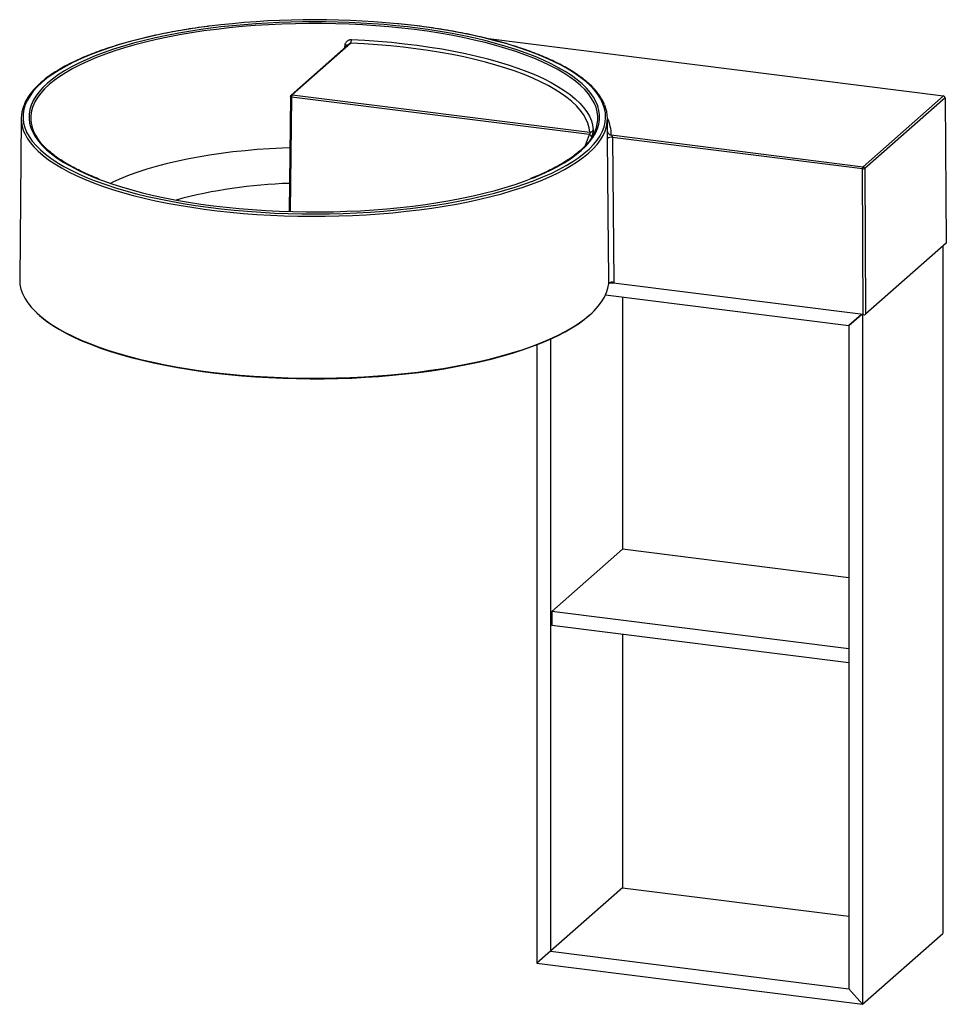
# Paper-space layout '_Dimetrisch' of a CAD drawing. Units: millimetres. Extents: x -282 to 223, y -22 to 515.
import ezdxf

# ---------------------------------------------------------------- set-up
doc = ezdxf.new("R2010")
doc.units = ezdxf.units.MM

psp = doc.layouts.new('_Dimetrisch')

# ---------------------------------------------------------------- linework, layer by layer
at = {"color": 7, "linetype": 'Continuous', "lineweight": 25}
for p, q in [((-102.49, 501.86), (-134.2, 473.89)), ((-101.54, 502.3), (-133.53, 474.08)), ((-27.99, 504.98), (221.82, 473.5)), ((-134.53, 473.15), (-135.28, 410.34)), ((-133.53, 474.08), (28.82, 453.63)), ((177.98, 434.84), (221.82, 473.5)), ((28.62, 452.36), (-133.89, 472.84)), ((222.75, 472.45), (178.91, 433.78)), ((222.75, 472.45), (223.44, 393.16)), ((-281.52, 461.27), (-282.33, 373.12)), ((38.54, 454.65), (38.48, 461.27)), ((38.54, 454.03), (38.54, 454.39)), ((40.54, 452.15), (177.98, 434.84)), ((177.62, 433.59), (41.21, 450.78)), ((41.21, 450.78), (41.91, 371.7)), ((178.05, 354.07), (177.62, 433.59)), ((178.91, 433.78), (179.34, 354.26)), ((223.44, 393.16), (179.34, 354.26)), ((221.57, 391.51), (221.57, 16.27)), ((178.05, 354.07), (41.86, 371.23)), ((37.46, 364.86), (170.24, 348.13)), ((46.73, 363.69), (46.73, 226)), ((-273.06, 354.84), (-271.88, 353.78)), ((29.5, 354.37), (29.97, 354.81)), ((170.24, 348.13), (177.11, 354.19)), ((177.11, 354.19), (170.25, 348.13)), ((177.73, 354.11), (177.73, -22.39)), ((170.25, 348.13), (170.25, -13.91)), ((7.48, 340.75), (7.48, 6.6)), ((0, 337.62), (0, 0)), ((46.73, 226), (8.19, 192.01)), ((170.25, 210.44), (46.73, 226)), ((8.19, 192.01), (8.19, 184.47)), ((170.25, 171.6), (8.19, 192.01)), ((170.25, 164.05), (8.19, 184.47)), ((46.73, 179.62), (46.73, 41.21)), ((46.73, 41.21), (0, 0)), ((46.73, 41.21), (170.25, 25.65)), ((177.73, -22.39), (221.57, 16.27)), ((7.48, 6.6), (170.25, -13.91)), ((0, 0), (177.73, -22.39)), ((177.73, -22.39), (170.25, -13.91))]:
    psp.add_line(p, q, dxfattribs=at)
at = {"color": 60, "linetype": 'Continuous', "lineweight": 25}
for p, q in [((-104.93, 499.7), (-104.74, 501.27)), ((-133.89, 472.84), (-134.63, 410.32)), ((26.58, 446.55), (28.62, 452.36)), ((38.54, 454.39), (38.54, 454.65)), ((29.82, 451.19), (29.57, 450.46))]:
    psp.add_line(p, q, dxfattribs=at)
at = {"color": 60, "linetype": 'Continuous', "lineweight": 25, "flags": 128}
for points in [[(-178.98, 511.46), (-184.36, 510.73), (-191.19, 509.69), (-197.86, 508.54), (-204.36, 507.28), (-210.68, 505.93), (-216.79, 504.48), (-222.7, 502.93), (-228.38, 501.29), (-233.82, 499.56), (-239.01, 497.75), (-243.94, 495.87), (-248.59, 493.9), (-252.96, 491.86), (-257.04, 489.76), (-260.82, 487.6), (-264.28, 485.38), (-267.43, 483.1), (-270.25, 480.78)], [(-172.5, 511.09), (-175.3, 510.76), (-182.19, 509.85), (-188.95, 508.83), (-195.55, 507.71), (-201.99, 506.49), (-208.24, 505.16), (-214.29, 503.73), (-220.14, 502.22), (-225.76, 500.61), (-231.15, 498.91), (-236.29, 497.13), (-241.17, 495.27), (-245.77, 493.33), (-250.1, 491.33), (-254.13, 489.25), (-257.87, 487.12), (-261.29, 484.93), (-264.4, 482.69), (-267.18, 480.4)], [(33.23, 462.23), (33.22, 462.39), (32.91, 464.84), (32.24, 467.29), (31.22, 469.72), (29.86, 472.13), (28.15, 474.52), (26.11, 476.88), (23.73, 479.2), (21.02, 481.49), (17.99, 483.72), (14.64, 485.91), (10.99, 488.04), (7.03, 490.12), (2.79, 492.12), (-1.74, 494.06), (-6.54, 495.92), (-11.6, 497.71), (-16.91, 499.41), (-22.46, 501.02), (-28.23, 502.55), (-34.21, 503.98), (-40.39, 505.32), (-46.75, 506.56), (-53.28, 507.69), (-59.97, 508.72), (-66.8, 509.64), (-73.75, 510.46), (-80.81, 511.16), (-87.96, 511.75), (-95.19, 512.22), (-102.47, 512.58), (-109.8, 512.83), (-117.16, 512.96), (-124.52, 512.97), (-131.88, 512.86), (-139.22, 512.64), (-146.52, 512.3), (-153.76, 511.84), (-160.92, 511.28), (-168, 510.59), (-174.97, 509.8), (-181.82, 508.9), (-188.54, 507.89), (-195.1, 506.77), (-201.49, 505.55), (-207.71, 504.24), (-213.73, 502.82), (-219.54, 501.31), (-225.12, 499.71), (-230.48, 498.02), (-235.58, 496.25), (-240.43, 494.41), (-245.01, 492.48), (-249.31, 490.49), (-253.32, 488.43), (-257.03, 486.31), (-260.44, 484.13), (-263.52, 481.9), (-266.29, 479.63)], [(-1.93, 427.12), (-1.53, 427.27), (3.26, 429.2), (7.78, 431.2), (12, 433.27), (15.93, 435.4), (19.55, 437.6), (22.86, 439.84), (25.84, 442.14), (28.5, 444.48), (30.82, 446.86), (32.8, 449.28), (34.44, 451.72), (35.73, 454.19), (36.66, 456.67), (37.25, 459.17), (37.48, 461.67), (37.35, 464.17), (36.88, 466.67), (36.04, 469.16), (34.86, 471.63), (33.33, 474.08), (31.45, 476.51), (29.23, 478.9), (26.67, 481.25), (23.78, 483.57), (20.57, 485.83), (17.05, 488.04), (13.21, 490.19), (9.07, 492.28), (4.64, 494.3), (-0.07, 496.25), (-5.05, 498.13), (-10.29, 499.92), (-15.78, 501.63), (-21.51, 503.25), (-27.46, 504.78), (-33.62, 506.21), (-39.97, 507.54), (-46.51, 508.78), (-53.21, 509.9), (-60.07, 510.93), (-67.06, 511.84), (-74.18, 512.64), (-76.15, 512.84)], [(-3.08, 428.34), (-1.87, 428.82), (2.74, 430.76), (7.06, 432.76), (11.1, 434.83), (14.83, 436.97), (18.26, 439.16), (21.36, 441.4), (24.15, 443.69), (26.6, 446.02), (28.72, 448.39), (30.5, 450.79), (31.94, 453.21), (33.02, 455.66), (33.76, 458.12), (34.15, 460.58), (34.18, 463.05), (33.86, 465.52), (33.18, 467.98), (32.16, 470.43), (30.79, 472.86), (29.08, 475.26), (27.02, 477.63), (24.62, 479.97), (21.9, 482.27), (18.85, 484.52), (15.48, 486.72), (11.81, 488.87), (7.83, 490.95), (3.55, 492.97), (-1, 494.92), (-5.83, 496.79), (-10.92, 498.59), (-16.27, 500.3), (-21.85, 501.93), (-27.65, 503.46), (-33.67, 504.9), (-39.89, 506.25), (-46.29, 507.49), (-52.86, 508.64), (-59.59, 509.67), (-66.46, 510.6), (-70.69, 511.11)], [(-270.25, 480.78), (-272.74, 478.42), (-274.89, 476.02), (-276.7, 473.59), (-278.16, 471.14), (-279.27, 468.66), (-280.04, 466.17), (-280.44, 463.67), (-280.5, 461.17), (-280.19, 458.66), (-279.54, 456.17), (-278.53, 453.69), (-277.17, 451.23), (-275.46, 448.79), (-273.42, 446.38), (-271.03, 444.01), (-268.3, 441.67), (-265.25, 439.39), (-261.88, 437.15), (-258.2, 434.97), (-254.21, 432.85), (-249.93, 430.79), (-245.36, 428.8), (-241.63, 427.32)], [(-267.18, 480.4), (-269.64, 478.07), (-271.76, 475.7), (-273.54, 473.3), (-274.97, 470.88), (-276.06, 468.43), (-276.8, 465.97), (-277.18, 463.51), (-277.21, 461.04), (-276.89, 458.57), (-276.22, 456.11), (-275.2, 453.66), (-273.83, 451.23), (-272.11, 448.83), (-270.05, 446.46), (-267.66, 444.12), (-264.94, 441.82), (-261.89, 439.57), (-258.52, 437.37), (-254.84, 435.22), (-250.86, 433.14), (-246.59, 431.12), (-242.03, 429.17), (-239.3, 428.09)], [(-266.29, 479.63), (-268.73, 477.31), (-270.84, 474.96), (-272.61, 472.57), (-274.03, 470.16), (-275.11, 467.73), (-275.84, 465.29), (-276.23, 462.84), (-276.28, 462.06)], [(-133.89, 472.84), (-134.06, 472.87), (-134.22, 472.91), (-134.35, 472.96), (-134.45, 473.01), (-134.51, 473.08), (-134.53, 473.14), (-134.53, 473.15)], [(-280.19, 454.26), (-279.61, 452.91), (-278.29, 450.45), (-276.61, 448.01), (-274.6, 445.6), (-272.25, 443.22), (-269.57, 440.89), (-266.57, 438.6), (-263.24, 436.36), (-259.6, 434.17), (-255.66, 432.04), (-251.43, 429.98), (-246.91, 427.98), (-242.11, 426.06), (-237.05, 424.21), (-231.74, 422.45), (-226.18, 420.77), (-220.39, 419.18), (-214.39, 417.68), (-208.18, 416.28), (-201.78, 414.97), (-195.2, 413.77), (-188.46, 412.67), (-181.58, 411.68), (-174.56, 410.79), (-167.43, 410.02), (-160.19, 409.36), (-152.87, 408.81), (-145.49, 408.38), (-138.04, 408.06), (-130.57, 407.86), (-123.07, 407.78), (-115.57, 407.81), (-108.08, 407.97), (-100.62, 408.23), (-93.21, 408.62), (-85.86, 409.12), (-78.59, 409.73), (-71.41, 410.46), (-64.34, 411.3), (-57.4, 412.25), (-50.6, 413.3), (-43.96, 414.46), (-37.48, 415.73), (-31.19, 417.09), (-25.1, 418.55), (-19.22, 420.1), (-13.57, 421.74), (-8.15, 423.47), (-2.98, 425.29), (1.92, 427.18), (6.56, 429.14), (10.91, 431.18), (14.98, 433.28), (18.74, 435.45), (22.19, 437.67), (25.33, 439.94), (28.15, 442.25), (30.64, 444.61), (32.79, 447.01), (34.6, 449.43), (36.07, 451.89), (37.17, 454.3)], [(-134.87, 445.16), (-139.08, 445), (-145.9, 444.64), (-152.67, 444.17), (-159.35, 443.57), (-165.93, 442.87), (-172.39, 442.05), (-178.72, 441.13), (-184.89, 440.09), (-190.9, 438.95), (-196.73, 437.72), (-202.36, 436.38), (-207.77, 434.95), (-212.96, 433.42), (-217.9, 431.81), (-222.59, 430.12), (-227.01, 428.35), (-231.15, 426.51), (-232.78, 425.73)], [(-273.2, 355.15), (-271.18, 353.34), (-268.24, 351.01), (-264.98, 348.73), (-261.4, 346.51), (-257.51, 344.34), (-253.32, 342.24), (-248.83, 340.2), (-244.06, 338.24), (-239.02, 336.36), (-233.72, 334.55), (-228.17, 332.83), (-222.39, 331.2), (-216.37, 329.67), (-210.15, 328.23), (-203.74, 326.88), (-197.14, 325.64), (-190.37, 324.51), (-183.45, 323.48), (-176.39, 322.57), (-169.21, 321.76), (-161.93, 321.07), (-154.55, 320.49), (-147.1, 320.03), (-139.6, 319.69), (-132.05, 319.46), (-124.48, 319.36), (-116.91, 319.37), (-109.34, 319.5), (-101.8, 319.75), (-94.31, 320.12), (-86.88, 320.61), (-79.52, 321.21), (-72.25, 321.93), (-65.1, 322.75), (-58.07, 323.7), (-51.18, 324.75), (-44.45, 325.9), (-37.89, 327.17), (-31.51, 328.53), (-25.34, 329.99), (-19.37, 331.55), (-13.64, 333.2), (-8.14, 334.94), (-2.9, 336.76), (2.09, 338.66), (6.79, 340.64), (11.22, 342.69), (15.35, 344.81), (19.17, 346.99), (22.68, 349.22), (25.88, 351.51), (28.74, 353.85), (30.14, 355.12)]]:
    psp.add_lwpolyline(points, dxfattribs=at)
at = {"color": 7, "linetype": 'Continuous', "lineweight": 25, "flags": 128}
for points in [[(28.82, 453.63), (28.5, 456.07), (27.81, 458.51), (26.77, 460.94), (25.37, 463.34), (23.62, 465.72), (21.53, 468.07), (19.09, 470.38), (16.32, 472.65), (13.22, 474.87), (9.8, 477.04), (6.06, 479.15), (2.02, 481.19), (-2.32, 483.17), (-6.94, 485.08), (-11.83, 486.9), (-16.99, 488.65), (-22.39, 490.31), (-28.04, 491.88), (-33.9, 493.35), (-39.98, 494.73), (-46.25, 496.01), (-52.7, 497.18), (-59.31, 498.25), (-66.08, 499.21), (-72.97, 500.06), (-79.98, 500.79), (-87.09, 501.41), (-94.29, 501.91), (-101.54, 502.3)], [(-101.29, 504.25), (-93.94, 503.86), (-86.66, 503.35), (-79.46, 502.72), (-72.36, 501.98), (-65.37, 501.12), (-58.52, 500.15), (-51.83, 499.07), (-45.29, 497.88), (-38.94, 496.58), (-32.79, 495.19), (-26.85, 493.69), (-21.14, 492.11), (-15.66, 490.43), (-10.44, 488.66), (-5.48, 486.81), (-0.8, 484.88), (3.59, 482.88), (7.68, 480.8), (11.46, 478.67), (14.93, 476.47), (18.07, 474.22), (20.88, 471.93), (23.34, 469.59), (25.46, 467.21), (27.23, 464.8), (28.65, 462.36), (29.7, 459.91), (30.4, 457.44), (30.73, 454.96)], [(39.2, 371.1), (39.17, 374.89), (39.04, 390.04), (38.51, 450.17)], [(-241.63, 427.32), (-240.51, 426.89), (-235.39, 425.06), (-230.03, 423.31), (-224.42, 421.64), (-218.58, 420.07), (-212.52, 418.58), (-206.27, 417.2), (-199.82, 415.92), (-193.19, 414.74), (-186.41, 413.66), (-179.49, 412.69), (-172.43, 411.84), (-165.26, 411.09), (-157.99, 410.46), (-150.64, 409.94), (-143.23, 409.54), (-135.76, 409.26), (-128.27, 409.09), (-120.76, 409.05), (-113.25, 409.12), (-105.76, 409.31), (-98.31, 409.61), (-90.91, 410.04), (-83.57, 410.58), (-76.32, 411.23), (-69.18, 412), (-62.14, 412.88), (-55.24, 413.87), (-48.49, 414.97), (-41.9, 416.17), (-35.49, 417.47), (-29.27, 418.88), (-23.26, 420.38), (-17.47, 421.97), (-11.91, 423.65), (-6.59, 425.42), (-1.93, 427.12)], [(-239.3, 428.09), (-237.2, 427.3), (-232.11, 425.5), (-226.77, 423.79), (-221.19, 422.16), (-215.38, 420.63), (-209.36, 419.18), (-203.15, 417.84), (-196.74, 416.6), (-190.17, 415.45), (-183.44, 414.42), (-176.57, 413.49), (-169.58, 412.67), (-162.48, 411.96), (-155.28, 411.37), (-148.01, 410.89), (-140.68, 410.53), (-133.31, 410.29), (-125.9, 410.16), (-118.49, 410.15), (-111.09, 410.25), (-103.71, 410.48), (-96.36, 410.82), (-89.08, 411.28), (-81.87, 411.85), (-74.75, 412.53), (-67.74, 413.33), (-60.84, 414.24), (-54.09, 415.26), (-47.48, 416.38), (-41.05, 417.6), (-34.8, 418.93), (-28.74, 420.35), (-22.89, 421.87), (-17.27, 423.48), (-11.89, 425.18), (-6.75, 426.96), (-3.08, 428.34)], [(-282.33, 373.12), (-282.33, 373.08), (-282.17, 370.55), (-281.65, 368.03), (-280.78, 365.52), (-279.56, 363.03), (-277.98, 360.56), (-276.05, 358.12), (-273.79, 355.71), (-273.2, 355.15)], [(30.14, 355.12), (31.27, 356.23), (33.47, 358.65), (35.32, 361.1), (36.82, 363.57), (37.97, 366.07), (38.76, 368.58), (39.2, 371.1)], [(-271.47, 353.58), (-270.46, 352.71), (-267.5, 350.39), (-264.21, 348.12), (-260.61, 345.91), (-256.7, 343.75), (-252.49, 341.66), (-247.99, 339.64), (-243.21, 337.69), (-238.16, 335.82), (-232.85, 334.03), (-227.29, 332.32), (-221.5, 330.71), (-215.49, 329.18), (-209.27, 327.75), (-202.85, 326.43), (-196.25, 325.2), (-189.49, 324.08), (-182.57, 323.07), (-175.52, 322.16), (-168.35, 321.37), (-161.08, 320.69), (-153.71, 320.13), (-146.28, 319.68), (-138.79, 319.35), (-131.26, 319.14), (-123.72, 319.04), (-116.16, 319.07), (-108.62, 319.21), (-101.11, 319.47), (-93.64, 319.85), (-86.23, 320.35), (-78.91, 320.96), (-71.67, 321.69), (-64.55, 322.53), (-57.56, 323.48), (-50.7, 324.54), (-44.01, 325.7), (-37.48, 326.97), (-31.14, 328.34), (-25.01, 329.81), (-19.08, 331.37), (-13.39, 333.02), (-7.93, 334.77), (-2.73, 336.59), (2.21, 338.5), (6.88, 340.48), (11.25, 342.53), (15.34, 344.65), (19.12, 346.83), (22.59, 349.06), (25.74, 351.35), (28.56, 353.69), (29.08, 354.15)]]:
    psp.add_lwpolyline(points, dxfattribs=at)
at = {"color": 7, "linetype": 'Continuous', "lineweight": 25}
for centre, radius, start, end in [((-121.42, 53.7), 461.36, 84.3688, 97.1672), ((-121.52, 60.73), 453.24, 83.5617, 96.459), ((-109.13, 504.27), 7.84, 345.3896, 359.7946), ((-133.53, 473.14), 1, 131.4096, 179.3177), ((-131.93, 472.95), 1.96, 144.8871, 183.4405), ((221.66, 472.42), 1.09, 1.5103, 81.7499), ((-262.91, 461.11), 18.59, 157.4616, 201.6333), ((19.87, 461.11), 18.6, 338.5097, 22.8557), ((11.85, 462.02), 21.39, 317.0126, 0.5614), ((-255.69, 461.87), 20.59, 179.4735, 218.2797), ((28.16, 450.69), 1.73, 16.6794, 74.6204), ((28.84, 455.63), 2.01, 269.4915, 340.3512), ((40.49, 454.1), 1.95, 182.2758, 271.4183), ((40.41, 447.99), 2.89, 73.9793, 131.2129), ((179.58, 433.71), 1.96, 144.8871, 183.4405), ((177.98, 435.59), 2.03, 259.8218, 297.2926), ((177.82, 433.76), 1.09, 1.5103, 81.7499), ((41.11, 368.89), 2.92, 74.1418, 130.8852), ((178.42, 356), 1.97, 259.2258, 297.8887)]:
    psp.add_arc(centre, radius, start, end, dxfattribs=at)
at = {"color": 60, "linetype": 'Continuous', "lineweight": 25}
for centre, radius, start, end in [((-107.95, 474.13), 27.33, 80.3583, 83.2446), ((-133.65, 473.26), 0.831, 81.7464, 130.7564), ((20.88, 452.45), 19.66, 359.1374, 26.4447), ((-127.39, 157.18), 268.64, 91.6448, 105.0203)]:
    psp.add_arc(centre, radius, start, end, dxfattribs=at)
at = {"color": 7, "linetype": 'Continuous', "lineweight": 25}
for points, knots in [([(-179.33, 511.48), (-179.5, 511.46), (-181.9, 511.17), (-186.41, 510.51), (-192.85, 509.5), (-199.13, 508.4), (-205.27, 507.2), (-211.24, 505.9), (-217.03, 504.53), (-222.64, 503.06), (-228.04, 501.52), (-233.24, 499.89), (-238.22, 498.19), (-242.97, 496.41), (-247.48, 494.56), (-251.75, 492.65), (-255.76, 490.67), (-259.5, 488.63), (-262.98, 486.53), (-266.17, 484.37), (-268.81, 482.39), (-270.3, 481.12), (-270.91, 480.59)], [0, 0, 0, 0, 0.004106, 0.057252, 0.110404, 0.163561, 0.216725, 0.269897, 0.323079, 0.37627, 0.429474, 0.482691, 0.535923, 0.589173, 0.642442, 0.695733, 0.749048, 0.802389, 0.855757, 0.90915, 0.962566, 1, 1, 1, 1]), ([(36.9, 468.66), (36.71, 469.15), (36.19, 470.44), (34.99, 472.51), (33.36, 474.87), (31.4, 477.19), (29.14, 479.49), (26.58, 481.74), (23.72, 483.96), (20.58, 486.12), (17.15, 488.23), (13.46, 490.28), (9.5, 492.27), (5.28, 494.2), (0.81, 496.06), (-3.9, 497.86), (-8.84, 499.57), (-14, 501.22), (-19.37, 502.78), (-24.94, 504.26), (-30.7, 505.65), (-36.64, 506.96), (-42.74, 508.18), (-49.01, 509.3), (-55.41, 510.33), (-61.94, 511.27), (-68.6, 512.1), (-73.29, 512.63), (-75.78, 512.86), (-75.98, 512.88)], [0, 0, 0, 0, 0.023279, 0.061701, 0.100334, 0.139143, 0.178081, 0.2171, 0.25616, 0.295236, 0.334308, 0.373365, 0.412406, 0.451429, 0.490435, 0.529423, 0.568396, 0.607356, 0.646303, 0.68524, 0.724167, 0.763086, 0.801998, 0.840903, 0.879803, 0.918698, 0.95759, 0.996477, 1, 1, 1, 1]), ([(-104.74, 501.27), (-104.71, 501.48), (-104.67, 501.68), (-104.54, 502.08), (-104.46, 502.27), (-104.26, 502.64), (-104.14, 502.81), (-103.88, 503.14), (-103.74, 503.29), (-103.42, 503.56), (-103.25, 503.68), (-102.89, 503.89), (-102.71, 503.98), (-102.32, 504.13), (-102.11, 504.18), (-101.71, 504.24), (-101.5, 504.25), (-101.29, 504.25)], [0, 0, 0, 0, 0.125, 0.125, 0.25, 0.25, 0.375, 0.375, 0.5, 0.5, 0.625, 0.625, 0.75, 0.75, 0.875, 0.875, 1, 1, 1, 1]), ([(-270.91, 480.59), (-271.35, 480.19), (-272.63, 479.04), (-274.52, 477.1), (-276.48, 474.76), (-278.11, 472.38), (-279.29, 470.31), (-279.79, 469.03), (-279.98, 468.56)], [0, 0, 0, 0, 0.103109, 0.299553, 0.495831, 0.691698, 0.886904, 1, 1, 1, 1]), ([(28.62, 452.36), (28.68, 452.41), (28.73, 452.46), (28.82, 452.56), (28.87, 452.62), (28.96, 452.75), (28.99, 452.82), (29.05, 452.97), (29.07, 453.04), (29.09, 453.18), (29.09, 453.24), (29.06, 453.35), (29.04, 453.4), (28.97, 453.52), (28.9, 453.58), (28.82, 453.63)], [0, 0, 0, 0, 0.125, 0.125, 0.25, 0.25, 0.375, 0.375, 0.5, 0.5, 0.625, 0.625, 0.75, 0.75, 1, 1, 1, 1]), ([(30.73, 454.96), (30.73, 454.89), (30.73, 454.81), (30.72, 454.61), (30.7, 454.5), (30.66, 454.24), (30.64, 454.09), (30.57, 453.78), (30.53, 453.61), (30.45, 453.25), (30.4, 453.07), (30.3, 452.69), (30.24, 452.49), (30.13, 452.11), (30.07, 451.91), (29.95, 451.54), (29.88, 451.36), (29.82, 451.19)], [0, 0, 0, 0, 0.125, 0.125, 0.25, 0.25, 0.375, 0.375, 0.5, 0.5, 0.625, 0.625, 0.75, 0.75, 0.875, 0.875, 1, 1, 1, 1]), ([(38.51, 450.17), (38.5, 450.36), (38.5, 450.56), (38.5, 450.96), (38.5, 451.16), (38.5, 451.56), (38.5, 451.76), (38.51, 452.14), (38.51, 452.32), (38.51, 452.68), (38.52, 452.85), (38.52, 453.16), (38.52, 453.3), (38.53, 453.56), (38.53, 453.68), (38.53, 453.88), (38.54, 453.96), (38.54, 454.03)], [0, 0, 0, 0, 0.125, 0.125, 0.25, 0.25, 0.375, 0.375, 0.5, 0.5, 0.625, 0.625, 0.75, 0.75, 0.875, 0.875, 1, 1, 1, 1]), ([(40.54, 452.15), (40.61, 452.1), (40.69, 452.04), (40.83, 451.87), (40.9, 451.78), (41.03, 451.54), (41.08, 451.41), (41.15, 451.18), (41.17, 451.1), (41.2, 450.94), (41.21, 450.85), (41.21, 450.78)], [0, 0, 0, 0, 0.25, 0.25, 0.5, 0.5, 0.75, 0.75, 0.875, 0.875, 1, 1, 1, 1]), ([(-238.94, 428.08), (-240.36, 428.64), (-243.28, 429.79), (-247.38, 431.61), (-251.32, 433.51), (-254.99, 435.47), (-258.38, 437.48), (-261.5, 439.53), (-264.32, 441.62), (-266.86, 443.75), (-269.09, 445.9), (-270.79, 447.77), (-271.63, 448.93), (-271.93, 449.35)], [0, 0, 0, 0, 0.090113, 0.185244, 0.280331, 0.375369, 0.470358, 0.565297, 0.660194, 0.755067, 0.849938, 0.944848, 1, 1, 1, 1]), ([(27.62, 447.71), (27.1, 447.11), (25.95, 445.78), (23.82, 443.75), (21.29, 441.62), (18.46, 439.53), (15.34, 437.48), (11.95, 435.47), (8.28, 433.51), (4.34, 431.61), (0.45, 429.88), (-2.25, 428.81), (-3.46, 428.34)], [0, 0, 0, 0, 0.086166, 0.190039, 0.293786, 0.397486, 0.501183, 0.604904, 0.708667, 0.812478, 0.916342, 1, 1, 1, 1]), ([(41.86, 371.23), (41.62, 371.25), (41.15, 371.29), (40.29, 371.24), (39.63, 371.13), (39.24, 371.03), (39.14, 371.01)], [0, 0, 0, 0, 0.250124, 0.499606, 0.871719, 1, 1, 1, 1])]:
    psp.add_open_spline(points, degree=3, knots=knots, dxfattribs=at)
at = {"color": 60, "linetype": 'Continuous', "lineweight": 25}
psp.add_open_spline([(-101.54, 502.3), (-101.61, 502.29), (-101.76, 502.27), (-101.97, 502.19), (-102.17, 502.09), (-102.35, 501.97), (-102.44, 501.89), (-102.48, 501.85)], degree=3, knots=[0, 0, 0, 0, 0.199287, 0.404018, 0.624619, 0.848548, 1, 1, 1, 1], dxfattribs=at)
at = {"color": 7, "linetype": 'Continuous', "lineweight": 25}
psp.add_open_spline([(41.91, 371.7), (41.91, 371.54), (41.89, 371.38), (41.86, 371.23)], degree=3, dxfattribs=at)

doc.saveas('drawing.dxf')
